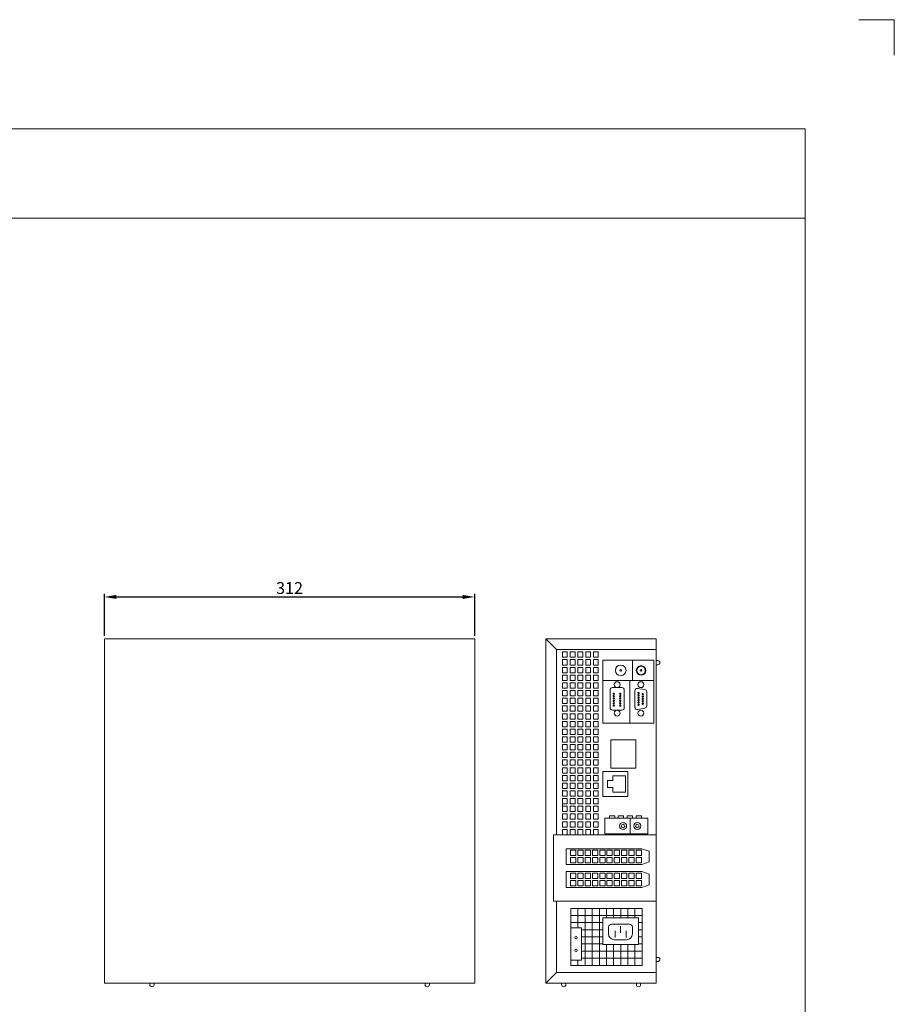
# Model space of a CAD drawing. Extents: x -247 to 159, y -311 to -15.
# Drawn here: x 12 to 159, y -181 to -15 of the extents above; entities that cross this region are included whole.
import ezdxf

# ---------------------------------------------------------------- set-up
doc = ezdxf.new("R2010")
doc.units = 0
doc.header["$LTSCALE"] = 0.25
doc.header["$MEASUREMENT"] = 0
doc.layers.get('Defpoints').update_dxf_attribs({"linetype": 'CONTINUOUS'})
for name, color, linetype, lineweight in [('kiki', 7, 'CONTINUOUS', 13), ('sunpou', 3, 'CONTINUOUS', 13), ('waku', 7, 'CONTINUOUS', 15)]:
    doc.layers.add(name, color=color, linetype=linetype, lineweight=lineweight)
doc.layers.add('図枠1', color=254, linetype='CONTINUOUS')
doc.styles.get("Standard").update_dxf_attribs({"font": 'txt', "bigfont": 'bigfont.shx'})
doc.dimstyles.get("Standard").update_dxf_attribs({"dimtxt": 2, "dimasz": 2, "dimexe": 0.5, "dimexo": 0.5, "dimgap": 0.5, "dimtad": 1, "dimdec": 1, "dimzin": 0, "dimdsep": 46, "dimtxsty": 'Standard', "dimcen": 0.09, "dimadec": 0, "dimazin": 0, "dimtfac": 1, "dimtdec": 1, "dimtofl": 0, "dimtmove": 0, "dimatfit": 3, "dimfxl": 1, "dimtolj": 1, "dimtzin": 0, "dimarcsym": 0})

# ---------------------------------------------------------------- blocks, each defined once
blk = doc.blocks.new('*U89')
at = {"layer": 'kiki', "linetype": 'Continuous', "lineweight": 15}
for p, q in [((0.45, 1.08), (-0.45, 1.08)), ((-0.45, 1.08), (-0.45, 0.18)), ((0.45, 0.18), (-0.45, 0.18)), ((0.45, 1.08), (0.45, 0.18)), ((0.45, -0.18), (-0.45, -0.18)), ((-0.45, -0.18), (-0.45, -1.08)), ((0.45, -1.08), (-0.45, -1.08)), ((0.45, -0.18), (0.45, -1.08))]:
    blk.add_line(p, q, dxfattribs=at)
blk = doc.blocks.new('*U90')
at = {"layer": 'kiki', "color": 0, "linetype": 'ByBlock', "lineweight": -2, "transparency": 16777216}
for p in [(-11.07, 0), (-9.84, 0), (-8.61, 0), (-7.38, 0), (-6.15, 0), (-4.92, 0), (-3.69, 0), (-2.46, 0), (-1.23, 0), (0, 0)]:
    blk.add_blockref('*U89', p, dxfattribs=at)
blk = doc.blocks.new('*U86')
at = {"layer": 'kiki', "linetype": 'Continuous', "lineweight": 15}
for p, q in [((0.45, 1.08), (-0.45, 1.08)), ((-0.45, 1.08), (-0.45, 0.18)), ((0.45, 0.18), (-0.45, 0.18)), ((0.45, 1.08), (0.45, 0.18)), ((0.45, -0.18), (-0.45, -0.18)), ((-0.45, -0.18), (-0.45, -1.08)), ((0.45, -1.08), (-0.45, -1.08)), ((0.45, -0.18), (0.45, -1.08))]:
    blk.add_line(p, q, dxfattribs=at)
blk = doc.blocks.new('*U88')
at = {"layer": 'kiki', "color": 0, "linetype": 'ByBlock', "lineweight": -2, "transparency": 16777216}
for p in [(-11.07, 0), (-9.84, 0), (-8.61, 0), (-7.38, 0), (-6.15, 0), (-4.92, 0), (-3.69, 0), (-2.46, 0), (-1.23, 0), (0, 0)]:
    blk.add_blockref('*U86', p, dxfattribs=at)
blk = doc.blocks.new('*D91')
at = {"layer": 'Defpoints', "color": 0, "linetype": 'Continuous', "lineweight": 15, "transparency": 16777216}
for p in [(88.55, -111.89), (26.15, -118.97), (88.55, -118.97)]:
    blk.add_point(p, dxfattribs=at)
at = {"layer": 'sunpou', "color": 0, "linetype": 'Continuous', "lineweight": -2, "transparency": 16777216}
for p, q in [((26.15, -118.47), (26.15, -111.39)), ((28.15, -111.89), (86.55, -111.89)), ((88.55, -118.47), (88.55, -111.39))]:
    blk.add_line(p, q, dxfattribs=at)
at = {"layer": 'sunpou', "color": 0, "linetype": 'Continuous', "lineweight": 15, "transparency": 16777216}
for points in [[(28.15, -111.56), (28.15, -112.23), (26.15, -111.89)], [(86.55, -111.56), (86.55, -112.23), (88.55, -111.89)]]:
    blk.add_solid(points, dxfattribs=at)
at = {"layer": 'sunpou', "color": 0, "linetype": 'Continuous', "lineweight": 15, "transparency": 16777216, "insert": (57.35, -110.39), "char_height": 2, "attachment_point": 5}
blk.add_mtext('\\A1;312', dxfattribs=at)

msp = doc.modelspace()

# ---------------------------------------------------------------- linework, layer by layer
at = {"layer": 'kiki', "linetype": 'Continuous', "lineweight": 15}
for p, q in [((26.15, -118.97), (26.15, -176.97)), ((26.15, -118.97), (88.55, -118.97)), ((88.55, -118.97), (88.55, -176.97)), ((100.56, -118.97), (100.56, -176.97)), ((100.56, -118.97), (119.16, -118.97)), ((100.56, -118.97), (119.16, -118.97)), ((102.36, -120.77), (100.56, -118.97)), ((100.56, -118.97), (119.16, -118.97)), ((119.16, -118.97), (119.16, -176.97)), ((102.36, -120.77), (119.16, -120.77)), ((102.36, -120.77), (102.36, -151.97)), ((110.16, -122.57), (118.76, -122.57)), ((110.16, -122.57), (110.16, -133.17)), ((115.17, -122.57), (115.17, -125.97)), ((118.76, -122.57), (118.76, -133.17)), ((119.4, -122.61), (119.16, -122.61)), ((119.4, -123.33), (119.16, -123.33)), ((110.16, -125.97), (118.76, -125.97)), ((114.69, -125.97), (114.69, -133.17)), ((110.16, -133.17), (118.76, -133.17)), ((111.52, -135.95), (115.72, -135.95)), ((111.52, -135.95), (111.52, -140.75)), ((115.72, -140.75), (115.72, -135.95)), ((111.52, -140.75), (115.72, -140.75)), ((110.16, -141.31), (114.36, -141.31)), ((110.16, -141.31), (110.16, -145.51)), ((114.36, -141.31), (114.36, -145.51)), ((110.16, -145.51), (114.36, -145.51)), ((101.86, -151.97), (119.16, -151.97)), ((101.86, -151.97), (101.86, -163.17)), ((101.86, -163.17), (119.16, -163.17)), ((102.36, -163.17), (102.36, -175.17)), ((104.75, -164.37), (104.75, -173.97)), ((110.16, -165.97), (110.16, -170.47)), ((110.16, -165.97), (116.16, -165.97)), ((111.11, -167.53), (111.11, -168.65)), ((111.61, -167.03), (114.64, -167.03)), ((113.11, -167.36), (113.11, -168.48)), ((115.14, -167.53), (115.14, -168.65)), ((116.16, -165.97), (116.16, -170.47)), ((116.16, -166.77), (116.76, -166.77)), ((104.75, -167.67), (106.56, -167.67)), ((106.56, -167.67), (106.56, -173.07)), ((106.56, -169.17), (110.16, -169.17)), ((112.23, -168.13), (112.23, -169.25)), ((114.07, -168.13), (114.07, -169.25)), ((116.16, -167.97), (116.76, -167.97)), ((116.16, -169.17), (116.76, -169.17)), ((110.16, -170.47), (116.16, -170.47)), ((111.96, -170.47), (111.96, -173.97)), ((112.11, -169.65), (114.14, -169.65)), ((116.16, -170.37), (116.76, -170.37)), ((104.75, -173.07), (106.56, -173.07)), ((105.96, -173.07), (105.96, -173.97)), ((119.4, -172.62), (119.16, -172.62)), ((119.4, -173.34), (119.16, -173.34)), ((102.36, -175.17), (100.56, -176.97)), ((102.36, -175.17), (119.16, -175.17)), ((26.15, -176.97), (88.55, -176.97)), ((33.79, -177.21), (33.79, -176.97)), ((34.51, -177.21), (34.51, -176.97)), ((80.19, -177.21), (80.19, -176.97)), ((80.91, -177.21), (80.91, -176.97)), ((100.56, -176.97), (119.16, -176.97)), ((103.2, -177.21), (103.2, -176.97)), ((103.92, -177.21), (103.92, -176.97)), ((115.8, -177.21), (115.8, -176.97)), ((116.52, -177.21), (116.52, -176.97))]:
    msp.add_line(p, q, dxfattribs=at)
at = {"layer": 'kiki', "linetype": 'Continuous', "lineweight": 5}
for p, q in [((103.36, -121.16), (104.16, -121.16)), ((103.36, -121.16), (103.36, -122.06)), ((103.36, -122.06), (104.16, -122.06)), ((103.36, -122.46), (104.16, -122.46)), ((103.36, -122.46), (103.36, -123.36)), ((104.16, -121.16), (104.16, -122.06)), ((104.16, -122.46), (104.16, -123.36)), ((104.66, -121.16), (105.46, -121.16)), ((104.66, -121.16), (104.66, -122.06)), ((104.66, -122.06), (105.46, -122.06)), ((104.66, -122.46), (105.46, -122.46)), ((104.66, -122.46), (104.66, -123.36)), ((105.46, -121.16), (105.46, -122.06)), ((105.46, -122.46), (105.46, -123.36)), ((105.96, -121.16), (106.76, -121.16)), ((105.96, -121.16), (105.96, -122.06)), ((105.96, -122.06), (106.76, -122.06)), ((105.96, -122.46), (106.76, -122.46)), ((105.96, -122.46), (105.96, -123.36)), ((106.76, -121.16), (106.76, -122.06)), ((106.76, -122.46), (106.76, -123.36)), ((107.26, -121.16), (108.06, -121.16)), ((107.26, -121.16), (107.26, -122.06)), ((107.26, -122.06), (108.06, -122.06)), ((107.26, -122.46), (108.06, -122.46)), ((107.26, -122.46), (107.26, -123.36)), ((108.06, -121.16), (108.06, -122.06)), ((108.06, -122.46), (108.06, -123.36)), ((108.56, -121.16), (109.36, -121.16)), ((108.56, -121.16), (108.56, -122.06)), ((108.56, -122.06), (109.36, -122.06)), ((108.56, -122.46), (109.36, -122.46)), ((108.56, -122.46), (108.56, -123.36)), ((109.36, -121.16), (109.36, -122.06)), ((109.36, -122.46), (109.36, -123.36)), ((103.36, -123.36), (104.16, -123.36)), ((103.36, -123.76), (104.16, -123.76)), ((103.36, -123.76), (103.36, -124.66)), ((104.16, -123.76), (104.16, -124.66)), ((104.66, -123.36), (105.46, -123.36)), ((104.66, -123.76), (105.46, -123.76)), ((104.66, -123.76), (104.66, -124.66)), ((105.46, -123.76), (105.46, -124.66)), ((105.96, -123.36), (106.76, -123.36)), ((105.96, -123.76), (106.76, -123.76)), ((105.96, -123.76), (105.96, -124.66)), ((106.76, -123.76), (106.76, -124.66)), ((107.26, -123.36), (108.06, -123.36)), ((107.26, -123.76), (108.06, -123.76)), ((107.26, -123.76), (107.26, -124.66)), ((108.06, -123.76), (108.06, -124.66)), ((108.56, -123.36), (109.36, -123.36)), ((108.56, -123.76), (109.36, -123.76)), ((108.56, -123.76), (108.56, -124.66)), ((109.36, -123.76), (109.36, -124.66)), ((103.36, -124.66), (104.16, -124.66)), ((103.36, -125.06), (104.16, -125.06)), ((103.36, -125.06), (103.36, -125.96)), ((103.36, -125.96), (104.16, -125.96)), ((104.16, -125.06), (104.16, -125.96)), ((104.66, -124.66), (105.46, -124.66)), ((104.66, -125.06), (105.46, -125.06)), ((104.66, -125.06), (104.66, -125.96)), ((104.66, -125.96), (105.46, -125.96)), ((105.46, -125.06), (105.46, -125.96)), ((105.96, -124.66), (106.76, -124.66)), ((105.96, -125.06), (106.76, -125.06)), ((105.96, -125.06), (105.96, -125.96)), ((105.96, -125.96), (106.76, -125.96)), ((106.76, -125.06), (106.76, -125.96)), ((107.26, -124.66), (108.06, -124.66)), ((107.26, -125.06), (108.06, -125.06)), ((107.26, -125.06), (107.26, -125.96)), ((107.26, -125.96), (108.06, -125.96)), ((108.06, -125.06), (108.06, -125.96)), ((108.56, -124.66), (109.36, -124.66)), ((108.56, -125.06), (109.36, -125.06)), ((108.56, -125.06), (108.56, -125.96)), ((108.56, -125.96), (109.36, -125.96)), ((109.36, -125.06), (109.36, -125.96)), ((103.36, -126.36), (104.16, -126.36)), ((103.36, -126.36), (103.36, -127.26)), ((103.36, -127.26), (104.16, -127.26)), ((103.36, -127.66), (104.16, -127.66)), ((103.36, -127.66), (103.36, -128.56)), ((104.16, -126.36), (104.16, -127.26)), ((104.16, -127.66), (104.16, -128.56)), ((104.66, -126.36), (105.46, -126.36)), ((104.66, -126.36), (104.66, -127.26)), ((104.66, -127.26), (105.46, -127.26)), ((104.66, -127.66), (105.46, -127.66)), ((104.66, -127.66), (104.66, -128.56)), ((105.46, -126.36), (105.46, -127.26)), ((105.46, -127.66), (105.46, -128.56)), ((105.96, -126.36), (106.76, -126.36)), ((105.96, -126.36), (105.96, -127.26)), ((105.96, -127.26), (106.76, -127.26)), ((105.96, -127.66), (106.76, -127.66)), ((105.96, -127.66), (105.96, -128.56)), ((106.76, -126.36), (106.76, -127.26)), ((106.76, -127.66), (106.76, -128.56)), ((107.26, -126.36), (108.06, -126.36)), ((107.26, -126.36), (107.26, -127.26)), ((107.26, -127.26), (108.06, -127.26)), ((107.26, -127.66), (108.06, -127.66)), ((107.26, -127.66), (107.26, -128.56)), ((108.06, -126.36), (108.06, -127.26)), ((108.06, -127.66), (108.06, -128.56)), ((108.56, -126.36), (109.36, -126.36)), ((108.56, -126.36), (108.56, -127.26)), ((108.56, -127.26), (109.36, -127.26)), ((108.56, -127.66), (109.36, -127.66)), ((108.56, -127.66), (108.56, -128.56)), ((109.36, -126.36), (109.36, -127.26)), ((109.36, -127.66), (109.36, -128.56)), ((103.36, -128.56), (104.16, -128.56)), ((103.36, -128.96), (104.16, -128.96)), ((103.36, -128.96), (103.36, -129.86)), ((104.16, -128.96), (104.16, -129.86)), ((104.66, -128.56), (105.46, -128.56)), ((104.66, -128.96), (105.46, -128.96)), ((104.66, -128.96), (104.66, -129.86)), ((105.46, -128.96), (105.46, -129.86)), ((105.96, -128.56), (106.76, -128.56)), ((105.96, -128.96), (106.76, -128.96)), ((105.96, -128.96), (105.96, -129.86)), ((106.76, -128.96), (106.76, -129.86)), ((107.26, -128.56), (108.06, -128.56)), ((107.26, -128.96), (108.06, -128.96)), ((107.26, -128.96), (107.26, -129.86)), ((108.06, -128.96), (108.06, -129.86)), ((108.56, -128.56), (109.36, -128.56)), ((108.56, -128.96), (109.36, -128.96)), ((108.56, -128.96), (108.56, -129.86)), ((109.36, -128.96), (109.36, -129.86)), ((103.36, -129.86), (104.16, -129.86)), ((103.36, -130.26), (104.16, -130.26)), ((103.36, -130.26), (103.36, -131.16)), ((104.16, -130.26), (104.16, -131.16)), ((104.66, -129.86), (105.46, -129.86)), ((104.66, -130.26), (105.46, -130.26)), ((104.66, -130.26), (104.66, -131.16)), ((105.46, -130.26), (105.46, -131.16)), ((105.96, -129.86), (106.76, -129.86)), ((105.96, -130.26), (106.76, -130.26)), ((105.96, -130.26), (105.96, -131.16)), ((106.76, -130.26), (106.76, -131.16)), ((107.26, -129.86), (108.06, -129.86)), ((107.26, -130.26), (108.06, -130.26)), ((107.26, -130.26), (107.26, -131.16)), ((108.06, -130.26), (108.06, -131.16)), ((108.56, -129.86), (109.36, -129.86)), ((108.56, -130.26), (109.36, -130.26)), ((108.56, -130.26), (108.56, -131.16)), ((109.36, -130.26), (109.36, -131.16)), ((103.36, -131.16), (104.16, -131.16)), ((103.36, -131.56), (104.16, -131.56)), ((103.36, -131.56), (103.36, -132.46)), ((103.36, -132.46), (104.16, -132.46)), ((104.16, -131.56), (104.16, -132.46)), ((104.66, -131.16), (105.46, -131.16)), ((104.66, -131.56), (105.46, -131.56)), ((104.66, -131.56), (104.66, -132.46)), ((104.66, -132.46), (105.46, -132.46)), ((105.46, -131.56), (105.46, -132.46)), ((105.96, -131.16), (106.76, -131.16)), ((105.96, -131.56), (106.76, -131.56)), ((105.96, -131.56), (105.96, -132.46)), ((105.96, -132.46), (106.76, -132.46)), ((106.76, -131.56), (106.76, -132.46)), ((107.26, -131.16), (108.06, -131.16)), ((107.26, -131.56), (108.06, -131.56)), ((107.26, -131.56), (107.26, -132.46)), ((107.26, -132.46), (108.06, -132.46)), ((108.06, -131.56), (108.06, -132.46)), ((108.56, -131.16), (109.36, -131.16)), ((108.56, -131.56), (109.36, -131.56)), ((108.56, -131.56), (108.56, -132.46)), ((108.56, -132.46), (109.36, -132.46)), ((109.36, -131.56), (109.36, -132.46)), ((103.36, -132.86), (104.16, -132.86)), ((103.36, -132.86), (103.36, -133.76)), ((103.36, -133.76), (104.16, -133.76)), ((103.36, -134.16), (104.16, -134.16)), ((103.36, -134.16), (103.36, -135.06)), ((104.16, -132.86), (104.16, -133.76)), ((104.16, -134.16), (104.16, -135.06)), ((104.66, -132.86), (105.46, -132.86)), ((104.66, -132.86), (104.66, -133.76)), ((104.66, -133.76), (105.46, -133.76)), ((104.66, -134.16), (105.46, -134.16)), ((104.66, -134.16), (104.66, -135.06)), ((105.46, -132.86), (105.46, -133.76)), ((105.46, -134.16), (105.46, -135.06)), ((105.96, -132.86), (106.76, -132.86)), ((105.96, -132.86), (105.96, -133.76)), ((105.96, -133.76), (106.76, -133.76)), ((105.96, -134.16), (106.76, -134.16)), ((105.96, -134.16), (105.96, -135.06)), ((106.76, -132.86), (106.76, -133.76)), ((106.76, -134.16), (106.76, -135.06)), ((107.26, -132.86), (108.06, -132.86)), ((107.26, -132.86), (107.26, -133.76)), ((107.26, -133.76), (108.06, -133.76)), ((107.26, -134.16), (108.06, -134.16)), ((107.26, -134.16), (107.26, -135.06)), ((108.06, -132.86), (108.06, -133.76)), ((108.06, -134.16), (108.06, -135.06)), ((108.56, -132.86), (109.36, -132.86)), ((108.56, -132.86), (108.56, -133.76)), ((108.56, -133.76), (109.36, -133.76)), ((108.56, -134.16), (109.36, -134.16)), ((108.56, -134.16), (108.56, -135.06)), ((109.36, -132.86), (109.36, -133.76)), ((109.36, -134.16), (109.36, -135.06)), ((103.36, -135.06), (104.16, -135.06)), ((103.36, -135.46), (104.16, -135.46)), ((103.36, -135.46), (103.36, -136.36)), ((104.16, -135.46), (104.16, -136.36)), ((104.66, -135.06), (105.46, -135.06)), ((104.66, -135.46), (105.46, -135.46)), ((104.66, -135.46), (104.66, -136.36)), ((105.46, -135.46), (105.46, -136.36)), ((105.96, -135.06), (106.76, -135.06)), ((105.96, -135.46), (106.76, -135.46)), ((105.96, -135.46), (105.96, -136.36)), ((106.76, -135.46), (106.76, -136.36)), ((107.26, -135.06), (108.06, -135.06)), ((107.26, -135.46), (108.06, -135.46)), ((107.26, -135.46), (107.26, -136.36)), ((108.06, -135.46), (108.06, -136.36)), ((108.56, -135.06), (109.36, -135.06)), ((108.56, -135.46), (109.36, -135.46)), ((108.56, -135.46), (108.56, -136.36)), ((109.36, -135.46), (109.36, -136.36)), ((103.36, -136.36), (104.16, -136.36)), ((103.36, -136.76), (104.16, -136.76)), ((103.36, -136.76), (103.36, -137.66)), ((103.36, -137.66), (104.16, -137.66)), ((104.16, -136.76), (104.16, -137.66)), ((104.66, -136.36), (105.46, -136.36)), ((104.66, -136.76), (105.46, -136.76)), ((104.66, -136.76), (104.66, -137.66)), ((104.66, -137.66), (105.46, -137.66)), ((105.46, -136.76), (105.46, -137.66)), ((105.96, -136.36), (106.76, -136.36)), ((105.96, -136.76), (106.76, -136.76)), ((105.96, -136.76), (105.96, -137.66)), ((105.96, -137.66), (106.76, -137.66)), ((106.76, -136.76), (106.76, -137.66)), ((107.26, -136.36), (108.06, -136.36)), ((107.26, -136.76), (108.06, -136.76)), ((107.26, -136.76), (107.26, -137.66)), ((107.26, -137.66), (108.06, -137.66)), ((108.06, -136.76), (108.06, -137.66)), ((108.56, -136.36), (109.36, -136.36)), ((108.56, -136.76), (109.36, -136.76)), ((108.56, -136.76), (108.56, -137.66)), ((108.56, -137.66), (109.36, -137.66)), ((109.36, -136.76), (109.36, -137.66)), ((103.36, -138.06), (104.16, -138.06)), ((103.36, -138.06), (103.36, -138.96)), ((103.36, -138.96), (104.16, -138.96)), ((103.36, -139.36), (104.16, -139.36)), ((103.36, -139.36), (103.36, -140.26)), ((104.16, -138.06), (104.16, -138.96)), ((104.16, -139.36), (104.16, -140.26)), ((104.66, -138.06), (105.46, -138.06)), ((104.66, -138.06), (104.66, -138.96)), ((104.66, -138.96), (105.46, -138.96)), ((104.66, -139.36), (105.46, -139.36)), ((104.66, -139.36), (104.66, -140.26)), ((105.46, -138.06), (105.46, -138.96)), ((105.46, -139.36), (105.46, -140.26)), ((105.96, -138.06), (106.76, -138.06)), ((105.96, -138.06), (105.96, -138.96)), ((105.96, -138.96), (106.76, -138.96)), ((105.96, -139.36), (106.76, -139.36)), ((105.96, -139.36), (105.96, -140.26)), ((106.76, -138.06), (106.76, -138.96)), ((106.76, -139.36), (106.76, -140.26)), ((107.26, -138.06), (108.06, -138.06)), ((107.26, -138.06), (107.26, -138.96)), ((107.26, -138.96), (108.06, -138.96)), ((107.26, -139.36), (108.06, -139.36)), ((107.26, -139.36), (107.26, -140.26)), ((108.06, -138.06), (108.06, -138.96)), ((108.06, -139.36), (108.06, -140.26)), ((108.56, -138.06), (109.36, -138.06)), ((108.56, -138.06), (108.56, -138.96)), ((108.56, -138.96), (109.36, -138.96)), ((108.56, -139.36), (109.36, -139.36)), ((108.56, -139.36), (108.56, -140.26)), ((109.36, -138.06), (109.36, -138.96)), ((109.36, -139.36), (109.36, -140.26)), ((103.36, -140.26), (104.16, -140.26)), ((103.36, -140.66), (104.16, -140.66)), ((103.36, -140.66), (103.36, -141.56)), ((104.16, -140.66), (104.16, -141.56)), ((104.66, -140.26), (105.46, -140.26)), ((104.66, -140.66), (105.46, -140.66)), ((104.66, -140.66), (104.66, -141.56)), ((105.46, -140.66), (105.46, -141.56)), ((105.96, -140.26), (106.76, -140.26)), ((105.96, -140.66), (106.76, -140.66)), ((105.96, -140.66), (105.96, -141.56)), ((106.76, -140.66), (106.76, -141.56)), ((107.26, -140.26), (108.06, -140.26)), ((107.26, -140.66), (108.06, -140.66)), ((107.26, -140.66), (107.26, -141.56)), ((108.06, -140.66), (108.06, -141.56)), ((108.56, -140.26), (109.36, -140.26)), ((108.56, -140.66), (109.36, -140.66)), ((108.56, -140.66), (108.56, -141.56)), ((109.36, -140.66), (109.36, -141.56)), ((103.36, -141.56), (104.16, -141.56)), ((103.36, -141.96), (104.16, -141.96)), ((103.36, -141.96), (103.36, -142.86)), ((104.16, -141.96), (104.16, -142.86)), ((104.66, -141.56), (105.46, -141.56)), ((104.66, -141.96), (105.46, -141.96)), ((104.66, -141.96), (104.66, -142.86)), ((105.46, -141.96), (105.46, -142.86)), ((105.96, -141.56), (106.76, -141.56)), ((105.96, -141.96), (106.76, -141.96)), ((105.96, -141.96), (105.96, -142.86)), ((106.76, -141.96), (106.76, -142.86)), ((107.26, -141.56), (108.06, -141.56)), ((107.26, -141.96), (108.06, -141.96)), ((107.26, -141.96), (107.26, -142.86)), ((108.06, -141.96), (108.06, -142.86)), ((108.56, -141.56), (109.36, -141.56)), ((108.56, -141.96), (109.36, -141.96)), ((108.56, -141.96), (108.56, -142.86)), ((109.36, -141.96), (109.36, -142.86)), ((103.36, -142.86), (104.16, -142.86)), ((103.36, -143.26), (104.16, -143.26)), ((103.36, -143.26), (103.36, -144.16)), ((103.36, -144.16), (104.16, -144.16)), ((104.16, -143.26), (104.16, -144.16)), ((104.66, -142.86), (105.46, -142.86)), ((104.66, -143.26), (105.46, -143.26)), ((104.66, -143.26), (104.66, -144.16)), ((104.66, -144.16), (105.46, -144.16)), ((105.46, -143.26), (105.46, -144.16)), ((105.96, -142.86), (106.76, -142.86)), ((105.96, -143.26), (106.76, -143.26)), ((105.96, -143.26), (105.96, -144.16)), ((105.96, -144.16), (106.76, -144.16)), ((106.76, -143.26), (106.76, -144.16)), ((107.26, -142.86), (108.06, -142.86)), ((107.26, -143.26), (108.06, -143.26)), ((107.26, -143.26), (107.26, -144.16)), ((107.26, -144.16), (108.06, -144.16)), ((108.06, -143.26), (108.06, -144.16)), ((108.56, -142.86), (109.36, -142.86)), ((108.56, -143.26), (109.36, -143.26)), ((108.56, -143.26), (108.56, -144.16)), ((108.56, -144.16), (109.36, -144.16)), ((109.36, -143.26), (109.36, -144.16)), ((103.36, -144.46), (103.36, -145.36)), ((103.36, -144.56), (104.16, -144.56)), ((103.36, -144.56), (103.36, -145.46)), ((103.36, -145.46), (104.16, -145.46)), ((103.36, -145.86), (104.16, -145.86)), ((103.36, -145.86), (103.36, -146.76)), ((104.16, -144.56), (104.16, -145.46)), ((104.16, -145.86), (104.16, -146.76)), ((104.66, -144.56), (105.46, -144.56)), ((104.66, -144.56), (104.66, -145.46)), ((104.66, -145.46), (105.46, -145.46)), ((104.66, -145.86), (105.46, -145.86)), ((104.66, -145.86), (104.66, -146.76)), ((105.46, -144.56), (105.46, -145.46)), ((105.46, -145.86), (105.46, -146.76)), ((105.96, -144.56), (106.76, -144.56)), ((105.96, -144.56), (105.96, -145.46)), ((105.96, -145.46), (106.76, -145.46)), ((105.96, -145.86), (106.76, -145.86)), ((105.96, -145.86), (105.96, -146.76)), ((106.76, -144.56), (106.76, -145.46)), ((106.76, -145.86), (106.76, -146.76)), ((107.26, -144.56), (108.06, -144.56)), ((107.26, -144.56), (107.26, -145.46)), ((107.26, -145.46), (108.06, -145.46)), ((107.26, -145.86), (108.06, -145.86)), ((107.26, -145.86), (107.26, -146.76)), ((108.06, -144.56), (108.06, -145.46)), ((108.06, -145.86), (108.06, -146.76)), ((108.56, -144.56), (109.36, -144.56)), ((108.56, -144.56), (108.56, -145.46)), ((108.56, -145.46), (109.36, -145.46)), ((108.56, -145.86), (109.36, -145.86)), ((108.56, -145.86), (108.56, -146.76)), ((109.36, -144.56), (109.36, -145.46)), ((109.36, -145.86), (109.36, -146.76)), ((103.36, -146.47), (103.36, -147.37)), ((103.36, -146.76), (104.16, -146.76)), ((103.36, -147.16), (104.16, -147.16)), ((103.36, -147.16), (103.36, -148.06)), ((104.16, -147.16), (104.16, -148.06)), ((104.66, -146.76), (105.46, -146.76)), ((104.66, -147.16), (105.46, -147.16)), ((104.66, -147.16), (104.66, -148.06)), ((105.46, -147.16), (105.46, -148.06)), ((105.96, -146.76), (106.76, -146.76)), ((105.96, -147.16), (106.76, -147.16)), ((105.96, -147.16), (105.96, -148.06)), ((106.76, -147.16), (106.76, -148.06)), ((107.26, -146.76), (108.06, -146.76)), ((107.26, -147.16), (108.06, -147.16)), ((107.26, -147.16), (107.26, -148.06)), ((108.06, -147.16), (108.06, -148.06)), ((108.56, -146.76), (109.36, -146.76)), ((108.56, -147.16), (109.36, -147.16)), ((108.56, -147.16), (108.56, -148.06)), ((109.36, -147.16), (109.36, -148.06)), ((103.36, -148.06), (104.16, -148.06)), ((103.36, -148.46), (104.16, -148.46)), ((103.36, -148.46), (103.36, -149.36)), ((104.16, -148.46), (104.16, -149.36)), ((104.66, -148.06), (105.46, -148.06)), ((104.66, -148.46), (105.46, -148.46)), ((104.66, -148.46), (104.66, -149.36)), ((105.46, -148.46), (105.46, -149.36)), ((105.96, -148.06), (106.76, -148.06)), ((105.96, -148.46), (106.76, -148.46)), ((105.96, -148.46), (105.96, -149.36)), ((106.76, -148.46), (106.76, -149.36)), ((107.26, -148.06), (108.06, -148.06)), ((107.26, -148.46), (108.06, -148.46)), ((107.26, -148.46), (107.26, -149.36)), ((108.06, -148.46), (108.06, -149.36)), ((108.56, -148.06), (109.36, -148.06)), ((108.56, -148.46), (109.36, -148.46)), ((108.56, -148.46), (108.56, -149.36)), ((109.36, -148.46), (109.36, -149.36)), ((103.36, -149.36), (104.16, -149.36)), ((103.36, -149.76), (104.16, -149.76)), ((103.36, -149.76), (103.36, -150.66)), ((103.36, -150.66), (104.16, -150.66)), ((104.16, -149.76), (104.16, -150.66)), ((104.66, -149.36), (105.46, -149.36)), ((104.66, -149.76), (105.46, -149.76)), ((104.66, -149.76), (104.66, -150.66)), ((104.66, -150.66), (105.46, -150.66)), ((105.46, -149.76), (105.46, -150.66)), ((105.96, -149.36), (106.76, -149.36)), ((105.96, -149.76), (106.76, -149.76)), ((105.96, -149.76), (105.96, -150.66)), ((105.96, -150.66), (106.76, -150.66)), ((106.76, -149.76), (106.76, -150.66)), ((107.26, -149.36), (108.06, -149.36)), ((107.26, -149.76), (108.06, -149.76)), ((107.26, -149.76), (107.26, -150.66)), ((107.26, -150.66), (108.06, -150.66)), ((108.06, -149.76), (108.06, -150.66)), ((108.56, -149.36), (109.36, -149.36)), ((108.56, -149.76), (109.36, -149.76)), ((108.56, -149.76), (108.56, -150.66)), ((108.56, -150.66), (109.36, -150.66)), ((109.36, -149.76), (109.36, -150.66)), ((103.36, -151.06), (104.16, -151.06)), ((103.36, -151.06), (103.36, -151.96)), ((103.36, -151.96), (104.16, -151.96)), ((104.16, -151.06), (104.16, -151.96)), ((104.66, -151.06), (105.46, -151.06)), ((104.66, -151.06), (104.66, -151.96)), ((104.66, -151.96), (105.46, -151.96)), ((105.46, -151.06), (105.46, -151.96)), ((105.96, -151.06), (106.76, -151.06)), ((105.96, -151.06), (105.96, -151.96)), ((105.96, -151.96), (106.76, -151.96)), ((106.76, -151.06), (106.76, -151.96)), ((107.26, -151.06), (108.06, -151.06)), ((107.26, -151.06), (107.26, -151.96)), ((107.26, -151.96), (108.06, -151.96)), ((108.06, -151.06), (108.06, -151.96)), ((108.56, -151.06), (109.36, -151.06)), ((108.56, -151.06), (108.56, -151.96)), ((108.56, -151.96), (109.36, -151.96)), ((109.36, -151.06), (109.36, -151.96)), ((104.75, -164.37), (116.76, -164.37)), ((104.75, -165.57), (116.76, -165.57)), ((105.96, -164.37), (105.96, -167.67)), ((107.16, -164.37), (107.16, -173.97)), ((108.36, -164.37), (108.36, -173.97)), ((109.56, -164.37), (109.56, -173.97)), ((110.76, -164.37), (110.76, -165.97)), ((111.96, -164.37), (111.96, -165.97)), ((113.16, -164.37), (113.16, -165.97)), ((114.36, -164.37), (114.36, -165.97)), ((115.56, -164.37), (115.56, -165.97)), ((116.76, -164.37), (116.76, -173.97)), ((104.75, -166.77), (110.16, -166.77)), ((106.56, -167.97), (110.16, -167.97)), ((106.56, -170.37), (110.16, -170.37)), ((110.76, -170.47), (110.76, -173.97)), ((113.16, -170.47), (113.16, -173.97)), ((114.36, -170.47), (114.36, -173.97)), ((115.56, -170.47), (115.56, -173.97)), ((106.56, -171.57), (116.76, -171.57)), ((104.75, -173.97), (116.76, -173.97)), ((106.56, -172.77), (116.76, -172.77))]:
    msp.add_line(p, q, dxfattribs=at)
at = {"layer": 'kiki', "linetype": 'Continuous', "lineweight": 9}
for p, q in [((111.36, -127.57), (111.36, -130.57)), ((111.76, -127.17), (113.36, -127.17)), ((113.76, -127.57), (113.76, -130.57)), ((115.56, -127.7), (115.56, -130.47)), ((117.22, -127.49), (116.02, -127.3)), ((117.56, -127.88), (117.56, -130.24)), ((111.76, -130.97), (113.36, -130.97)), ((117.23, -130.63), (116.03, -130.86)), ((111.85, -142.06), (113.95, -142.06)), ((111.85, -142.81), (111.85, -142.06)), ((113.95, -142.06), (113.95, -144.76)), ((110.95, -142.81), (110.95, -144.01)), ((110.95, -142.81), (111.85, -142.81)), ((110.95, -144.01), (111.85, -144.01)), ((111.85, -144.01), (111.85, -144.76)), ((111.85, -144.76), (113.95, -144.76)), ((110.46, -149.16), (117.76, -149.16)), ((110.46, -149.16), (110.46, -151.82)), ((111.25, -148.76), (112.15, -148.76)), ((111.25, -148.76), (111.25, -149.16)), ((112.15, -148.76), (112.15, -149.16)), ((112.75, -148.76), (113.65, -148.76)), ((112.75, -148.76), (112.75, -149.16)), ((113.65, -148.76), (113.65, -149.16)), ((114.25, -148.76), (115.15, -148.76)), ((114.25, -148.76), (114.25, -149.16)), ((114.73, -149.16), (114.73, -151.82)), ((115.15, -148.76), (115.15, -149.16)), ((115.75, -148.76), (116.65, -148.76)), ((115.75, -148.76), (115.75, -149.16)), ((116.65, -148.76), (116.65, -149.16)), ((117.76, -149.16), (117.76, -151.82)), ((110.46, -151.82), (117.76, -151.82)), ((103.96, -154.31), (116.74, -154.31)), ((103.96, -154.31), (103.96, -156.97)), ((117.96, -154.74), (116.74, -154.31)), ((117.96, -154.74), (117.96, -156.54)), ((103.96, -156.97), (116.74, -156.97)), ((117.96, -156.54), (116.74, -156.97)), ((103.96, -158.18), (116.74, -158.18)), ((103.96, -158.18), (103.96, -160.84)), ((117.96, -158.61), (116.74, -158.18)), ((117.96, -158.61), (117.96, -160.41)), ((103.96, -160.84), (116.74, -160.84)), ((117.96, -160.41), (116.74, -160.84))]:
    msp.add_line(p, q, dxfattribs=at)
for centre, radius in [((113.16, -124.27), 0.9), ((113.16, -124.27), 0.128), ((116.59, -124.27), 0.8), ((116.59, -124.27), 0.72), ((116.59, -124.27), 0.128), ((112.56, -126.67), 0.5), ((116.56, -126.67), 0.5), ((112, -128.2), 0.12), ((112, -128.6), 0.12), ((112, -129), 0.12), ((112, -129.4), 0.12), ((113.08, -128.2), 0.12), ((113.08, -128.6), 0.12), ((113.08, -129), 0.12), ((113.08, -129.4), 0.12), ((116.18, -128.07), 0.12), ((116.18, -128.47), 0.12), ((116.18, -128.87), 0.12), ((116.18, -129.27), 0.12), ((116.88, -128.27), 0.12), ((116.88, -128.67), 0.12), ((116.88, -129.07), 0.12), ((116.88, -129.47), 0.12), ((112, -129.8), 0.12), ((112, -130.2), 0.12), ((112.56, -131.47), 0.5), ((113.08, -129.8), 0.12), ((113.08, -130.2), 0.12), ((116.18, -129.67), 0.12), ((116.18, -130.07), 0.12), ((116.56, -131.47), 0.5), ((116.88, -129.87), 0.12), ((113.56, -150.49), 0.6), ((113.56, -150.49), 0.3), ((115.96, -150.49), 0.6), ((115.96, -150.49), 0.3)]:
    msp.add_circle(centre, radius, dxfattribs=at)
at = {"layer": 'kiki', "linetype": 'Continuous', "lineweight": 15}
for centre in [(105.63, -169.32), (105.63, -171.42)]:
    msp.add_circle(centre, 0.2, dxfattribs=at)
for centre, radius, start, end in [((119.4, -122.97), 0.36, 270, 90), ((111.61, -167.53), 0.5, 90, 180), ((114.64, -167.53), 0.5, 0, 90), ((112.11, -168.65), 1, 180, 270), ((114.14, -168.65), 1, 270, 0), ((119.4, -172.98), 0.36, 270, 90), ((34.15, -177.21), 0.36, 180, 0), ((80.55, -177.21), 0.36, 180, 0), ((103.56, -177.21), 0.36, 180, 0), ((116.16, -177.21), 0.36, 180, 0)]:
    msp.add_arc(centre, radius, start, end, dxfattribs=at)
at = {"layer": 'kiki', "linetype": 'Continuous', "lineweight": 9}
for centre, start, end in [((111.76, -127.57), 90, 180), ((113.36, -127.57), 0, 90), ((115.96, -127.7), 81.1706, 180), ((117.16, -127.88), 0, 81.1706), ((111.76, -130.57), 180, 270), ((113.36, -130.57), 270, 0), ((115.96, -130.47), 180, 280.621), ((117.16, -130.24), 280.621, 0)]:
    msp.add_arc(centre, 0.4, start, end, dxfattribs=at)
at = {"layer": 'waku', "linetype": 'Continuous', "lineweight": 15}
for p, q in [((-225.73, -33.04), (144.27, -33.04)), ((144.27, -293.04), (144.27, -33.04)), ((-225.73, -48.04), (144.27, -48.04))]:
    msp.add_line(p, q, dxfattribs=at)
at = {"layer": '図枠1', "linetype": 'Continuous', "lineweight": 15}
for q in [(153.27, -14.62), (159.27, -20.62)]:
    msp.add_line((159.27, -14.62), q, dxfattribs=at)

# ---------------------------------------------------------------- block references
at = {"layer": 'kiki', "linetype": 'Continuous', "lineweight": 9, "extrusion": (0, 0, -1), "zscale": -1}
for name, p in [('*U90', (-105.15, -155.64)), ('*U88', (-105.15, -159.51))]:
    msp.add_blockref(name, p, dxfattribs=at)

# ---------------------------------------------------------------- dimensions: what is measured, and where the dimension line sits
at = {"layer": 'sunpou', "linetype": 'Continuous', "lineweight": 15}
dim = msp.add_linear_dim(base=(88.55, -111.89), p1=(26.15, -118.97), p2=(88.55, -118.97), text='312', dimstyle='Standard', dxfattribs=at)
dim.commit()
dim.dimension.update_dxf_attribs({"geometry": '*D91', "text_midpoint": (57.35, -110.39)})

doc.saveas('drawing.dxf')
